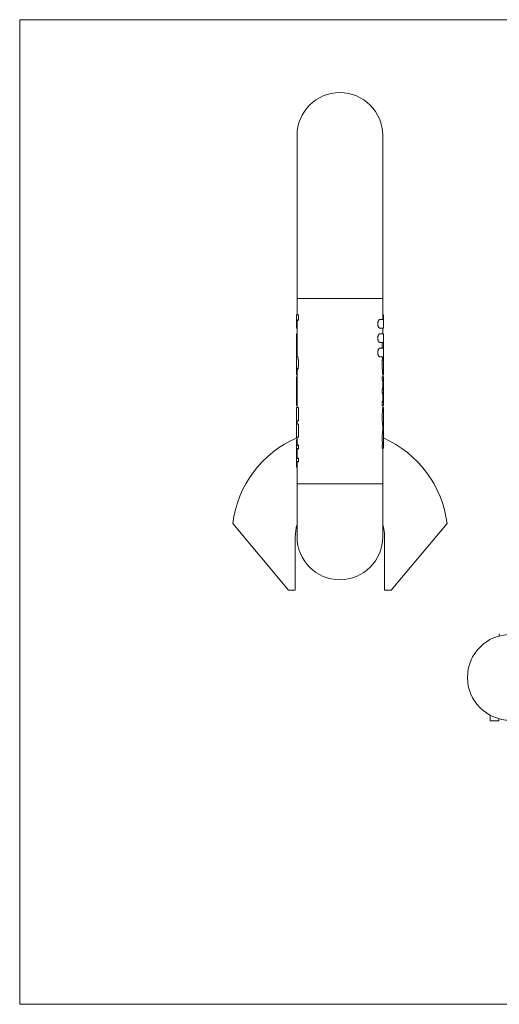
# Model space of a CAD drawing. Units: millimetres. Extents: x 5 to 415, y 5 to 292.
# Drawn here: x 5 to 145, y 5 to 292 of the extents above; entities that cross this region are included whole.
import ezdxf

# ---------------------------------------------------------------- set-up
doc = ezdxf.new("R2010")
doc.units = ezdxf.units.MM
doc.layers.add('1', color=7, linetype='Continuous', true_color=0xffffff)
doc.layers.add('253', color=7, linetype='Continuous', true_color=0xffffff)

msp = doc.modelspace()

# ---------------------------------------------------------------- linework, layer by layer
at = {"layer": '1', "color": 1, "linetype": 'Continuous', "lineweight": 18}
for p, q in [((85.91, 258.25), (85.91, 210.75)), ((110.91, 210.75), (110.91, 258.25)), ((85.91, 210.75), (85.91, 205.94)), ((110.91, 204.59), (110.91, 210.75)), ((85.71, 205.94), (86.31, 205.94)), ((85.71, 204.59), (85.71, 204.34)), ((85.71, 204.31), (85.88, 204.31)), ((85.91, 204.31), (85.91, 193.91)), ((111.11, 204.59), (110.04, 204.59)), ((111.11, 205.94), (110.91, 205.94)), ((111.11, 205.83), (110.91, 205.83)), ((111.11, 205.06), (110.91, 205.06)), ((111.11, 204.59), (111.11, 202.09)), ((85.71, 203.75), (85.91, 203.75)), ((85.71, 203.73), (85.71, 202.09)), ((85.71, 202.09), (85.91, 202.09)), ((110.04, 202.09), (111.11, 202.09)), ((110.91, 200.42), (110.91, 202.09)), ((85.71, 200.42), (85.88, 200.42)), ((85.71, 199.2), (85.91, 199.2)), ((111.11, 200.42), (110.04, 200.42)), ((111.11, 200.42), (111.11, 197.92)), ((85.71, 195.21), (85.91, 195.21)), ((110.04, 197.92), (111.11, 197.92)), ((111.11, 196.25), (110.04, 196.25)), ((111.11, 196.25), (111.11, 193.75)), ((85.71, 195), (85.91, 195)), ((85.71, 194.96), (85.71, 194.14)), ((85.71, 194.12), (85.91, 194.12)), ((85.99, 193.91), (85.71, 193.91)), ((110.04, 193.75), (111.11, 193.75)), ((111.11, 192.69), (110.78, 192.69)), ((111.11, 193.41), (110.84, 193.41)), ((111.11, 193.74), (110.89, 193.74)), ((85.71, 190.36), (86.2, 190.36)), ((85.71, 189.79), (85.98, 189.79)), ((85.91, 189.79), (85.91, 183.85)), ((111.11, 190.02), (110.78, 190.02)), ((85.71, 188.46), (85.91, 188.46)), ((85.71, 187.94), (85.91, 187.94)), ((111.11, 187.94), (110.77, 187.94)), ((110.77, 186.93), (110.77, 187.94)), ((111.11, 186.93), (110.77, 186.93)), ((111.11, 189.1), (110.86, 189.1)), ((110.91, 187.94), (110.91, 188.64)), ((111.11, 188.64), (110.91, 188.64)), ((110.91, 188.46), (111.11, 188.46)), ((85.71, 186.02), (85.91, 186.02)), ((85.71, 184.94), (85.91, 184.94)), ((85.71, 183.96), (85.91, 183.96)), ((85.71, 183.85), (85.99, 183.85)), ((85.99, 179.76), (85.99, 183.85)), ((111.11, 184.3), (110.77, 184.3)), ((110.77, 183.23), (110.77, 184.3)), ((110.91, 184.79), (110.91, 186.37)), ((111.11, 185.53), (110.91, 185.53)), ((111.11, 185.22), (110.91, 185.22)), ((111.11, 183.23), (110.77, 183.23)), ((110.91, 181.12), (110.91, 182.71)), ((111.11, 182.25), (110.91, 182.25)), ((111.11, 181.93), (110.91, 181.93)), ((85.71, 179.76), (85.99, 179.76)), ((85.71, 179.51), (85.91, 179.51)), ((85.91, 178.99), (85.71, 178.99)), ((85.71, 178.98), (85.91, 178.98)), ((85.71, 178.97), (86.31, 178.97)), ((85.91, 179.76), (85.91, 178.97)), ((86.31, 175.09), (86.31, 178.97)), ((111.11, 180.59), (110.77, 180.59)), ((110.77, 179.51), (110.77, 180.59)), ((111.11, 179.51), (110.77, 179.51)), ((110.91, 178.84), (110.91, 179.51)), ((111.11, 178.99), (110.91, 178.99)), ((85.71, 175.09), (86.31, 175.09)), ((85.91, 175.09), (85.91, 174.15)), ((85.71, 174.15), (86.31, 174.15)), ((86.31, 170.27), (86.31, 174.15)), ((110.91, 172.27), (110.91, 173.49)), ((110.91, 173.33), (111.11, 173.33)), ((111.11, 172.42), (110.91, 172.42)), ((85.71, 170.27), (86.31, 170.27)), ((85.71, 169.54), (85.91, 169.54)), ((85.91, 170.27), (85.91, 168.69)), ((111.11, 171.2), (110.81, 171.2)), ((85.71, 167.84), (86.31, 167.84)), ((85.71, 167.05), (86.31, 167.05)), ((86.31, 167.05), (86.31, 167.84)), ((111.11, 168.03), (110.77, 168.03)), ((110.77, 167.09), (110.77, 168.03)), ((111.11, 167.09), (110.77, 167.09)), ((111.11, 168.79), (110.79, 168.79)), ((110.91, 156.75), (110.91, 167.09)), ((85.71, 165.74), (85.91, 165.74)), ((85.71, 165.55), (85.91, 165.55)), ((85.71, 165.36), (85.91, 165.36)), ((85.71, 164.05), (86.31, 164.05)), ((85.91, 166.19), (85.91, 164.91)), ((86.31, 163.21), (86.31, 164.05)), ((85.71, 163.21), (86.31, 163.21)), ((85.71, 161.56), (85.91, 161.56)), ((85.91, 162.39), (85.91, 156.75)), ((85.91, 156.75), (85.91, 141.25)), ((110.91, 141.25), (110.91, 156.75)), ((144.89, 113), (144.89, 112.37)), ((142.29, 89.24), (142.29, 87.6)), ((142.29, 87.6), (143.54, 87.6)), ((143.54, 87.6), (144.79, 87.6)), ((144.79, 87.6), (144.79, 88.25))]:
    msp.add_line(p, q, dxfattribs=at)
at = {"layer": '1', "color": 1, "linetype": 'Continuous', "lineweight": 13}
for p, q in [((98.41, 210.75), (85.91, 210.75)), ((110.91, 210.75), (98.41, 210.75)), ((85.71, 204.4), (86.21, 204.4)), ((85.71, 195.87), (85.91, 195.87)), ((98.41, 156.75), (85.91, 156.75)), ((110.91, 156.75), (98.41, 156.75))]:
    msp.add_line(p, q, dxfattribs=at)
at = {"layer": '1', "color": 252, "linetype": 'Continuous', "lineweight": 18}
for p, q in [((83.41, 125.75), (67.15, 145.13)), ((129.67, 145.13), (113.41, 125.75)), ((85.41, 125.75), (85.41, 141.25)), ((111.41, 141.25), (111.41, 125.75)), ((83.41, 125.75), (85.41, 125.75)), ((111.41, 125.75), (113.41, 125.75))]:
    msp.add_line(p, q, dxfattribs=at)
at = {"layer": '1', "color": 1, "linetype": 'Continuous', "lineweight": 18}
for centre, start, end in [((98.41, 258.25), 0, 180), ((98.41, 141.25), 180, 270), ((98.41, 141.25), 270, 360), ((148.12, 100.3), 90, 180), ((148.12, 100.3), 180, 270)]:
    msp.add_arc(centre, 12.5, start, end, dxfattribs=at)
at = {"layer": '1', "color": 252, "linetype": 'Continuous', "lineweight": 18}
for radius, start, end in [(31.5, 113.3778, 172.9277), (31.5, 7.0723, 66.2231), (13, 164.0559, 180), (13, 0, 15.9441)]:
    msp.add_arc((98.41, 141.25), radius, start, end, dxfattribs=at)
at = {"layer": '1', "color": 1, "linetype": 'Continuous', "lineweight": 18}
for centre, ratio, start_param, end_param in [((98.41, 184.79), 0.262582, 6.132966, 6.283182), ((98.41, 182.71), 0.276609, 0.000001, 0.150219), ((98.41, 168.69), 0.272188, 3.141593, 3.394273), ((98.41, 166.19), 0.274293, 2.888912, 3.141591), ((98.41, 164.91), 0.276293, 3.141595, 3.394273), ((98.41, 162.39), 0.263302, 2.888912, 3.141593)]:
    msp.add_ellipse(centre, major_axis=(12.5, 0), ratio=ratio, start_param=start_param, end_param=end_param, dxfattribs=at)
for points, knots in [([(85.71, 205.94), (85.71, 205.73), (85.71, 205.53), (85.71, 205.09), (85.71, 204.87), (85.71, 204.57), (85.71, 204.46), (85.71, 204.4)], [0, 0, 0, 0, 0.232456, 0.232456, 0.616228, 0.616228, 1, 1, 1, 1]), ([(85.71, 204.4), (85.71, 204.34), (85.71, 204.31), (85.71, 204.31), (85.71, 204.31), (85.71, 204.31)], [0, 0, 0, 0, 0.34657, 0.34657, 1, 1, 1, 1]), ([(85.91, 204.31), (85.91, 204.31), (85.91, 204.31), (85.91, 204.31), (85.92, 204.31), (85.93, 204.31), (85.94, 204.31), (85.96, 204.31), (85.97, 204.31), (86, 204.31), (86.01, 204.31), (86.03, 204.31), (86.04, 204.31), (86.04, 204.31), (86.06, 204.31), (86.07, 204.31), (86.1, 204.31), (86.11, 204.32), (86.13, 204.33), (86.14, 204.33), (86.15, 204.34), (86.16, 204.34), (86.17, 204.35), (86.18, 204.36), (86.19, 204.37), (86.19, 204.38), (86.2, 204.39), (86.2, 204.39), (86.21, 204.4)], [0, 0, 0, 0, 0.030167, 0.030167, 0.191806, 0.191806, 0.353445, 0.353445, 0.515083, 0.515083, 0.595903, 0.636313, 0.636313, 0.676722, 0.676722, 0.757542, 0.757542, 0.838361, 0.838361, 0.878771, 0.878771, 0.919181, 0.919181, 0.95959, 0.95959, 0.979795, 0.979795, 1, 1, 1, 1]), ([(86.21, 204.4), (86.22, 204.43), (86.24, 204.47), (86.25, 204.53), (86.26, 204.54), (86.26, 204.56), (86.27, 204.6), (86.28, 204.65), (86.29, 204.69), (86.29, 204.71), (86.29, 204.74), (86.3, 204.75), (86.3, 204.8), (86.3, 204.84), (86.31, 204.9), (86.31, 204.94), (86.32, 204.99), (86.32, 205.01), (86.32, 205.05), (86.32, 205.06), (86.32, 205.15), (86.32, 205.22), (86.32, 205.33), (86.32, 205.37), (86.32, 205.44), (86.32, 205.48), (86.32, 205.55), (86.32, 205.58), (86.32, 205.66), (86.32, 205.69), (86.31, 205.8), (86.31, 205.87), (86.31, 205.94)], [0, 0, 0, 0, 0.125, 0.125, 0.15625, 0.15625, 0.1875, 0.25, 0.25, 0.28125, 0.28125, 0.3125, 0.3125, 0.375, 0.375, 0.4375, 0.4375, 0.46875, 0.46875, 0.5, 0.5, 0.625, 0.625, 0.6875, 0.6875, 0.75, 0.75, 0.8125, 0.8125, 0.875, 0.875, 1, 1, 1, 1]), ([(110.04, 204.59), (110.04, 204.59), (110.04, 204.59), (110, 204.58), (109.97, 204.58), (109.93, 204.56), (109.92, 204.55), (109.91, 204.54), (109.9, 204.54), (109.87, 204.52), (109.86, 204.51), (109.81, 204.46), (109.78, 204.42), (109.74, 204.37), (109.73, 204.36), (109.72, 204.33), (109.71, 204.32), (109.69, 204.28), (109.67, 204.26), (109.63, 204.17), (109.61, 204.11), (109.58, 204.03), (109.57, 204.01), (109.56, 203.98), (109.55, 203.96), (109.54, 203.9), (109.53, 203.87), (109.5, 203.75), (109.49, 203.67), (109.48, 203.57), (109.48, 203.55), (109.47, 203.51), (109.47, 203.49), (109.47, 203.42), (109.47, 203.38), (109.47, 203.34)], [0, 0, 0, 0, 0.010268, 0.010268, 0.133984, 0.133984, 0.164913, 0.164913, 0.195843, 0.195843, 0.257701, 0.257701, 0.381417, 0.381417, 0.412347, 0.412347, 0.443276, 0.443276, 0.505134, 0.505134, 0.62885, 0.62885, 0.65978, 0.65978, 0.690709, 0.690709, 0.752567, 0.752567, 0.876283, 0.876283, 0.907213, 0.907213, 0.938142, 0.938142, 1, 1, 1, 1]), ([(109.47, 203.34), (109.47, 203.25), (109.47, 203.17), (109.49, 203.04), (109.49, 203), (109.5, 202.94), (109.5, 202.92), (109.51, 202.88), (109.52, 202.86), (109.54, 202.77), (109.56, 202.69), (109.59, 202.61), (109.59, 202.59), (109.61, 202.56), (109.62, 202.51), (109.66, 202.44), (109.69, 202.39), (109.71, 202.35), (109.72, 202.34), (109.73, 202.31), (109.74, 202.3), (109.78, 202.25), (109.81, 202.21), (109.85, 202.17), (109.86, 202.17), (109.87, 202.15), (109.88, 202.15), (109.91, 202.13), (109.92, 202.12), (109.97, 202.1), (110, 202.09), (110.04, 202.09), (110.04, 202.09), (110.04, 202.09)], [0, 0, 0, 0, 0.123762, 0.123762, 0.185643, 0.185643, 0.216584, 0.216584, 0.247525, 0.247525, 0.371287, 0.371287, 0.402228, 0.402228, 0.433168, 0.495049, 0.55693, 0.55693, 0.587871, 0.587871, 0.618812, 0.618812, 0.742574, 0.742574, 0.773514, 0.773514, 0.804455, 0.804455, 0.866336, 0.866336, 0.990099, 0.990099, 1, 1, 1, 1]), ([(85.71, 200.42), (85.71, 200.42), (85.71, 200.42), (85.71, 200.42), (85.71, 200.32), (85.71, 199.93), (85.71, 199.62), (85.71, 199.2)], [0, 0, 0, 0, 0.303632, 0.303632, 0.651816, 0.651816, 1, 1, 1, 1]), ([(85.71, 199.2), (85.71, 198.78), (85.71, 198.26), (85.71, 196.91), (85.71, 196.32), (85.71, 195.87)], [0, 0, 0, 0, 0.456592, 0.456592, 1, 1, 1, 1]), ([(110.04, 200.42), (110.04, 200.42), (110.04, 200.42), (110, 200.42), (109.97, 200.41), (109.93, 200.39), (109.92, 200.38), (109.91, 200.38), (109.9, 200.37), (109.87, 200.35), (109.86, 200.34), (109.81, 200.29), (109.78, 200.26), (109.74, 200.2), (109.73, 200.19), (109.72, 200.17), (109.71, 200.16), (109.69, 200.12), (109.67, 200.09), (109.63, 200.01), (109.61, 199.95), (109.58, 199.86), (109.57, 199.85), (109.56, 199.81), (109.55, 199.79), (109.54, 199.74), (109.53, 199.7), (109.5, 199.59), (109.49, 199.51), (109.48, 199.4), (109.48, 199.38), (109.47, 199.34), (109.47, 199.32), (109.47, 199.25), (109.47, 199.21), (109.47, 199.17)], [0, 0, 0, 0, 0.010268, 0.010268, 0.133984, 0.133984, 0.164913, 0.164913, 0.195843, 0.195843, 0.257701, 0.257701, 0.381417, 0.381417, 0.412347, 0.412347, 0.443276, 0.443276, 0.505134, 0.505134, 0.62885, 0.62885, 0.65978, 0.65978, 0.690709, 0.690709, 0.752567, 0.752567, 0.876283, 0.876283, 0.907213, 0.907213, 0.938142, 0.938142, 1, 1, 1, 1]), ([(109.47, 199.17), (109.47, 199.08), (109.47, 199), (109.49, 198.88), (109.49, 198.83), (109.5, 198.77), (109.5, 198.75), (109.51, 198.71), (109.52, 198.7), (109.54, 198.6), (109.56, 198.53), (109.59, 198.44), (109.59, 198.43), (109.61, 198.39), (109.62, 198.35), (109.66, 198.27), (109.69, 198.22), (109.71, 198.18), (109.72, 198.17), (109.73, 198.15), (109.74, 198.13), (109.78, 198.08), (109.81, 198.04), (109.85, 198.01), (109.86, 198), (109.87, 197.99), (109.88, 197.98), (109.91, 197.96), (109.92, 197.95), (109.97, 197.93), (110, 197.92), (110.04, 197.92), (110.04, 197.92), (110.04, 197.92)], [0, 0, 0, 0, 0.123762, 0.123762, 0.185643, 0.185643, 0.216584, 0.216584, 0.247525, 0.247525, 0.371287, 0.371287, 0.402228, 0.402228, 0.433168, 0.495049, 0.55693, 0.55693, 0.587871, 0.587871, 0.618812, 0.618812, 0.742574, 0.742574, 0.773514, 0.773514, 0.804455, 0.804455, 0.866336, 0.866336, 0.990099, 0.990099, 1, 1, 1, 1]), ([(110.04, 196.25), (110.04, 196.25), (110.04, 196.25), (110, 196.25), (109.97, 196.24), (109.93, 196.22), (109.92, 196.22), (109.91, 196.21), (109.9, 196.2), (109.87, 196.19), (109.86, 196.17), (109.81, 196.13), (109.78, 196.09), (109.74, 196.04), (109.73, 196.02), (109.72, 196), (109.71, 195.99), (109.69, 195.95), (109.67, 195.93), (109.63, 195.84), (109.61, 195.78), (109.58, 195.7), (109.57, 195.68), (109.56, 195.64), (109.55, 195.63), (109.54, 195.57), (109.53, 195.53), (109.5, 195.42), (109.49, 195.34), (109.48, 195.24), (109.48, 195.22), (109.47, 195.17), (109.47, 195.15), (109.47, 195.09), (109.47, 195.05), (109.47, 195)], [0, 0, 0, 0, 0.010268, 0.010268, 0.133984, 0.133984, 0.164913, 0.164913, 0.195843, 0.195843, 0.257701, 0.257701, 0.381417, 0.381417, 0.412347, 0.412347, 0.443276, 0.443276, 0.505134, 0.505134, 0.62885, 0.62885, 0.65978, 0.65978, 0.690709, 0.690709, 0.752567, 0.752567, 0.876283, 0.876283, 0.907213, 0.907213, 0.938142, 0.938142, 1, 1, 1, 1]), ([(110.81, 196.25), (110.81, 196.27), (110.8, 196.3), (110.8, 196.37), (110.79, 196.41), (110.79, 196.48), (110.79, 196.51), (110.78, 196.56), (110.78, 196.58), (110.77, 196.8), (110.76, 197), (110.76, 197.23), (110.75, 197.26), (110.75, 197.31), (110.75, 197.39), (110.75, 197.47), (110.75, 197.57), (110.75, 197.63), (110.75, 197.73), (110.75, 197.81), (110.75, 197.89), (110.75, 197.92)], [0, 0, 0, 0, 0.051417, 0.051417, 0.141385, 0.141385, 0.18637, 0.18637, 0.231354, 0.231354, 0.591228, 0.591228, 0.636212, 0.636212, 0.681196, 0.771165, 0.771165, 0.861134, 0.861134, 0.951102, 1, 1, 1, 1]), ([(111.11, 196.31), (111.11, 196.7), (111.11, 197.15), (111.11, 197.73), (111.11, 197.8), (111.11, 197.87)], [0, 0, 0, 0, 0.883861, 0.883861, 1, 1, 1, 1]), ([(85.71, 193.91), (85.71, 193.91), (85.71, 193.91), (85.71, 193.91), (85.71, 193.73), (85.71, 192.97), (85.71, 192.47), (85.71, 191.23), (85.71, 190.74), (85.71, 190.36)], [0, 0, 0, 0, 0.000191, 0.000191, 0.332504, 0.332504, 0.666252, 0.666252, 1, 1, 1, 1]), ([(86.2, 190.36), (86.22, 190.45), (86.24, 190.54), (86.26, 190.69), (86.27, 190.74), (86.28, 190.83), (86.28, 190.85), (86.29, 190.91), (86.29, 190.94), (86.31, 191.08), (86.32, 191.19), (86.33, 191.34), (86.33, 191.37), (86.33, 191.43), (86.33, 191.46), (86.33, 191.56), (86.34, 191.68), (86.34, 191.8), (86.34, 191.92), (86.34, 192.04), (86.33, 192.16), (86.33, 192.25), (86.33, 192.28), (86.33, 192.34), (86.32, 192.37), (86.32, 192.52), (86.31, 192.64), (86.29, 192.81), (86.28, 192.86), (86.27, 192.95), (86.27, 192.97), (86.26, 193.03), (86.26, 193.05), (86.25, 193.13), (86.24, 193.18), (86.22, 193.27), (86.21, 193.31), (86.19, 193.4), (86.18, 193.44), (86.17, 193.5), (86.16, 193.52), (86.15, 193.56), (86.13, 193.65), (86.11, 193.72), (86.08, 193.78), (86.08, 193.79), (86.07, 193.81), (86.06, 193.82), (86.05, 193.85), (86.04, 193.86), (86.02, 193.9), (86, 193.91), (85.99, 193.91), (85.99, 193.91), (85.98, 193.91)], [0, 0, 0, 0, 0.076311, 0.076311, 0.114467, 0.114467, 0.133544, 0.133544, 0.152622, 0.152622, 0.228933, 0.228933, 0.248011, 0.248011, 0.267089, 0.267089, 0.305244, 0.3434, 0.3434, 0.381555, 0.419711, 0.419711, 0.438789, 0.438789, 0.457866, 0.457866, 0.534177, 0.534177, 0.572333, 0.572333, 0.591411, 0.591411, 0.610489, 0.610489, 0.648644, 0.648644, 0.6868, 0.6868, 0.724955, 0.724955, 0.744033, 0.744033, 0.763111, 0.839422, 0.839422, 0.858499, 0.858499, 0.877577, 0.877577, 0.915733, 0.915733, 0.992044, 0.992044, 1, 1, 1, 1]), ([(109.47, 195), (109.47, 194.92), (109.47, 194.83), (109.49, 194.71), (109.49, 194.67), (109.5, 194.61), (109.5, 194.59), (109.51, 194.55), (109.52, 194.53), (109.54, 194.43), (109.56, 194.36), (109.59, 194.28), (109.59, 194.26), (109.61, 194.23), (109.62, 194.18), (109.66, 194.11), (109.69, 194.05), (109.71, 194.02), (109.72, 194), (109.73, 193.98), (109.74, 193.97), (109.78, 193.91), (109.81, 193.88), (109.85, 193.84), (109.86, 193.83), (109.87, 193.82), (109.88, 193.81), (109.91, 193.8), (109.92, 193.79), (109.97, 193.76), (110, 193.75), (110.04, 193.75), (110.04, 193.75), (110.04, 193.75)], [0, 0, 0, 0, 0.123762, 0.123762, 0.185643, 0.185643, 0.216584, 0.216584, 0.247525, 0.247525, 0.371287, 0.371287, 0.402228, 0.402228, 0.433168, 0.495049, 0.55693, 0.55693, 0.587871, 0.587871, 0.618812, 0.618812, 0.742574, 0.742574, 0.773514, 0.773514, 0.804455, 0.804455, 0.866336, 0.866336, 0.990099, 0.990099, 1, 1, 1, 1]), ([(110.78, 190.02), (110.78, 190.13), (110.77, 190.24), (110.76, 190.46), (110.76, 190.57), (110.76, 190.73), (110.76, 190.79), (110.75, 190.9), (110.75, 190.96), (110.75, 191.13), (110.75, 191.24), (110.75, 191.41), (110.75, 191.47), (110.75, 191.58), (110.75, 191.64), (110.75, 191.81), (110.75, 191.92), (110.76, 192.15), (110.76, 192.26), (110.77, 192.42), (110.77, 192.48), (110.77, 192.58), (110.78, 192.64), (110.78, 192.69)], [0, 0, 0, 0, 0.125, 0.125, 0.25, 0.25, 0.3125, 0.3125, 0.375, 0.375, 0.5, 0.5, 0.5625, 0.5625, 0.625, 0.625, 0.75, 0.75, 0.875, 0.875, 0.9375, 0.9375, 1, 1, 1, 1]), ([(110.78, 192.69), (110.78, 192.76), (110.79, 192.83), (110.79, 192.93), (110.79, 192.96), (110.8, 193.02), (110.8, 193.05), (110.81, 193.11), (110.81, 193.15), (110.81, 193.2), (110.82, 193.23), (110.83, 193.32), (110.83, 193.37), (110.84, 193.41)], [0, 0, 0, 0, 0.25, 0.25, 0.375, 0.375, 0.5, 0.5, 0.625, 0.625, 0.75, 0.75, 1, 1, 1, 1]), ([(110.84, 193.41), (110.84, 193.46), (110.85, 193.49), (110.86, 193.54), (110.86, 193.56), (110.86, 193.59), (110.87, 193.61), (110.87, 193.63), (110.87, 193.64), (110.88, 193.67), (110.88, 193.68), (110.89, 193.71), (110.89, 193.72), (110.89, 193.74)], [0, 0, 0, 0, 0.25, 0.25, 0.375, 0.375, 0.5, 0.5, 0.625, 0.625, 0.75, 0.75, 1, 1, 1, 1]), ([(111.11, 193.74), (111.11, 193.77), (111.11, 193.79), (111.11, 193.79), (111.11, 193.79), (111.11, 193.79), (111.11, 193.81), (111.11, 193.86)], [0, 0, 0, 0, 0.243893, 0.243893, 0.488168, 0.488168, 1, 1, 1, 1]), ([(111.11, 190.02), (111.11, 190.42), (111.11, 190.89), (111.11, 191.94), (111.11, 192.36), (111.11, 192.69)], [0, 0, 0, 0, 0.501031, 0.501031, 1, 1, 1, 1]), ([(85.71, 190.36), (85.71, 189.98), (85.71, 189.79), (85.71, 189.79), (85.71, 189.79), (85.71, 189.79)], [0, 0, 0, 0, 0.999103, 0.999103, 1, 1, 1, 1]), ([(85.71, 189.71), (85.71, 189.43), (85.71, 189.2), (85.71, 188.65), (85.71, 188.46), (85.71, 188.46)], [0, 0, 0, 0, 0.346256, 0.346256, 1, 1, 1, 1]), ([(85.98, 189.79), (85.98, 189.79), (85.99, 189.79), (86, 189.8), (86.02, 189.81), (86.04, 189.83), (86.06, 189.87), (86.06, 189.88), (86.07, 189.89), (86.08, 189.92), (86.11, 189.99), (86.14, 190.08), (86.16, 190.17), (86.17, 190.21), (86.19, 190.28), (86.2, 190.32), (86.2, 190.36)], [0, 0, 0, 0, 0.040868, 0.147438, 0.147438, 0.360578, 0.360578, 0.413864, 0.413864, 0.467149, 0.573719, 0.786859, 0.786859, 0.89343, 0.89343, 1, 1, 1, 1]), ([(110.86, 189.1), (110.85, 189.16), (110.84, 189.22), (110.83, 189.31), (110.83, 189.33), (110.83, 189.36), (110.82, 189.42), (110.82, 189.48), (110.81, 189.56), (110.81, 189.6), (110.8, 189.68), (110.8, 189.72), (110.79, 189.85), (110.79, 189.93), (110.78, 190.02)], [0, 0, 0, 0, 0.25, 0.25, 0.3125, 0.3125, 0.375, 0.5, 0.5, 0.625, 0.625, 0.75, 0.75, 1, 1, 1, 1]), ([(110.91, 186.37), (110.91, 186.38), (110.91, 186.39), (110.91, 186.46), (110.9, 186.52), (110.87, 186.7), (110.83, 186.81), (110.77, 186.93)], [0, 0, 0, 0, 0.063415, 0.063415, 0.37561, 0.37561, 1, 1, 1, 1]), ([(110.91, 188.64), (110.91, 188.66), (110.91, 188.69), (110.9, 188.73), (110.9, 188.74), (110.9, 188.78), (110.9, 188.79), (110.89, 188.83), (110.89, 188.85), (110.88, 188.89), (110.88, 188.92), (110.87, 188.99), (110.86, 189.04), (110.86, 189.1)], [0, 0, 0, 0, 0.25, 0.25, 0.375, 0.375, 0.5, 0.5, 0.625, 0.625, 0.75, 0.75, 1, 1, 1, 1]), ([(111.11, 185.53), (111.11, 185.64), (111.11, 185.76), (111.11, 186.23), (111.11, 186.58), (111.11, 186.93)], [0, 0, 0, 0, 0.250452, 0.250452, 1, 1, 1, 1]), ([(110.77, 180.59), (110.83, 180.7), (110.87, 180.81), (110.91, 180.99), (110.91, 181.05), (110.91, 181.12)], [0, 0, 0, 0, 0.640975, 0.640975, 1, 1, 1, 1]), ([(111.11, 180.59), (111.11, 180.92), (111.11, 181.24), (111.11, 181.69), (111.11, 181.81), (111.11, 181.93)], [0, 0, 0, 0, 0.72891, 0.72891, 1, 1, 1, 1]), ([(110.91, 173.48), (110.91, 173.49), (110.91, 173.5), (110.91, 173.56), (110.91, 173.61), (110.9, 173.68), (110.9, 173.69), (110.9, 173.72), (110.9, 173.74), (110.89, 173.78), (110.88, 173.89), (110.87, 174.01), (110.86, 174.11), (110.86, 174.14), (110.85, 174.18), (110.85, 174.23), (110.84, 174.27), (110.84, 174.32), (110.84, 174.35), (110.82, 174.57), (110.8, 174.79), (110.78, 175.06), (110.78, 175.09), (110.78, 175.15), (110.77, 175.18), (110.77, 175.28), (110.77, 175.34), (110.76, 175.53), (110.76, 175.65), (110.75, 175.85), (110.75, 175.91), (110.75, 176.04), (110.75, 176.11), (110.75, 176.3), (110.75, 176.43), (110.76, 176.69), (110.76, 176.81), (110.76, 176.97), (110.77, 177), (110.77, 177.07), (110.77, 177.16), (110.78, 177.25), (110.79, 177.43), (110.8, 177.54), (110.81, 177.68), (110.81, 177.71), (110.81, 177.76), (110.82, 177.79), (110.82, 177.87), (110.83, 177.97), (110.84, 178.09), (110.85, 178.16), (110.86, 178.21), (110.86, 178.23), (110.86, 178.29), (110.87, 178.33), (110.88, 178.41), (110.88, 178.45), (110.89, 178.56), (110.9, 178.62), (110.9, 178.7), (110.91, 178.73), (110.91, 178.77), (110.91, 178.8), (110.91, 178.83), (110.91, 178.84), (110.91, 178.85)], [0, 0, 0, 0, 0.018495, 0.018495, 0.072027, 0.072027, 0.08541, 0.08541, 0.098793, 0.098793, 0.125558, 0.17909, 0.17909, 0.192473, 0.192473, 0.205856, 0.219239, 0.219239, 0.232622, 0.232622, 0.339685, 0.339685, 0.353068, 0.353068, 0.366451, 0.366451, 0.393217, 0.393217, 0.446749, 0.446749, 0.473515, 0.473515, 0.500281, 0.500281, 0.553812, 0.553812, 0.607344, 0.607344, 0.620727, 0.620727, 0.63411, 0.660876, 0.660876, 0.714408, 0.714408, 0.727791, 0.727791, 0.741174, 0.741174, 0.767939, 0.794705, 0.808088, 0.808088, 0.821471, 0.821471, 0.848237, 0.848237, 0.875003, 0.875003, 0.928535, 0.928535, 0.955301, 0.955301, 0.982066, 0.982066, 1, 1, 1, 1]), ([(111.11, 173.33), (111.11, 173.33), (111.11, 173.33), (111.11, 173.33), (111.11, 173.59), (111.11, 174.66), (111.11, 175.35), (111.11, 177.02), (111.11, 177.69), (111.11, 178.73), (111.11, 178.99), (111.11, 178.99)], [0, 0, 0, 0, 0.000194, 0.000194, 0.254418, 0.254418, 0.508642, 0.508642, 0.754413, 0.754413, 1, 1, 1, 1]), ([(110.81, 171.2), (110.82, 171.32), (110.84, 171.52), (110.86, 171.7), (110.87, 171.8), (110.87, 171.82), (110.88, 171.86), (110.88, 171.92), (110.89, 172), (110.9, 172.06), (110.9, 172.1), (110.9, 172.11), (110.91, 172.14), (110.91, 172.15), (110.91, 172.17), (110.91, 172.18), (110.91, 172.21), (110.91, 172.24), (110.91, 172.26), (110.91, 172.28)], [0, 0, 0, 0, 0.202194, 0.404387, 0.404387, 0.454936, 0.454936, 0.505484, 0.606581, 0.707678, 0.707678, 0.758227, 0.758227, 0.808775, 0.808775, 0.859323, 0.859323, 0.909872, 1, 1, 1, 1]), ([(111.11, 171.2), (111.11, 171.6), (111.11, 171.91), (111.11, 172.31), (111.11, 172.42), (111.11, 172.42), (111.11, 172.42), (111.11, 172.42)], [0, 0, 0, 0, 0.500654, 0.500654, 0.999437, 0.999437, 1, 1, 1, 1]), ([(110.79, 168.79), (110.78, 168.89), (110.77, 168.98), (110.76, 169.18), (110.76, 169.28), (110.75, 169.44), (110.75, 169.49), (110.75, 169.6), (110.75, 169.65), (110.75, 169.76), (110.75, 169.81), (110.75, 169.91), (110.75, 169.97), (110.75, 170.12), (110.75, 170.23), (110.76, 170.36), (110.76, 170.38), (110.76, 170.44), (110.76, 170.51), (110.77, 170.59), (110.78, 170.84), (110.79, 171.03), (110.81, 171.2)], [0, 0, 0, 0, 0.125, 0.125, 0.25, 0.25, 0.3125, 0.3125, 0.375, 0.375, 0.4375, 0.4375, 0.5, 0.5, 0.625, 0.625, 0.65625, 0.65625, 0.6875, 0.75, 0.75, 1, 1, 1, 1]), ([(111.11, 168.79), (111.11, 169.07), (111.11, 169.42), (111.11, 170.34), (111.11, 170.8), (111.11, 171.2)], [0, 0, 0, 0, 0.434272, 0.434272, 1, 1, 1, 1]), ([(110.87, 168.03), (110.86, 168.08), (110.85, 168.14), (110.84, 168.22), (110.84, 168.25), (110.83, 168.31), (110.83, 168.34), (110.82, 168.41), (110.82, 168.44), (110.81, 168.51), (110.81, 168.54), (110.8, 168.64), (110.79, 168.72), (110.79, 168.79)], [0, 0, 0, 0, 0.25, 0.25, 0.375, 0.375, 0.5, 0.5, 0.625, 0.625, 0.75, 0.75, 1, 1, 1, 1])]:
    msp.add_open_spline(points, degree=3, knots=knots, dxfattribs=at)
for points in [[(85.71, 204.31), (85.71, 204.12), (85.71, 203.93), (85.71, 203.75)], [(111.11, 205.83), (111.11, 205.87), (111.11, 205.9), (111.11, 205.94)], [(111.11, 205.06), (111.11, 205.32), (111.11, 205.57), (111.11, 205.83)], [(111.11, 204.61), (111.11, 204.76), (111.11, 204.91), (111.11, 205.06)], [(85.71, 195.87), (85.71, 195.43), (85.71, 195.21), (85.71, 195.21)], [(85.71, 195.1), (85.71, 195.04), (85.71, 195), (85.71, 195)], [(85.71, 194.12), (85.71, 194.06), (85.71, 193.99), (85.71, 193.93)], [(111.11, 193.41), (111.11, 193.57), (111.11, 193.68), (111.11, 193.74)], [(111.11, 192.69), (111.11, 193.02), (111.11, 193.26), (111.11, 193.41)], [(111.11, 193.16), (111.11, 193.23), (111.11, 193.3), (111.11, 193.35)], [(111.11, 189.1), (111.11, 189.31), (111.11, 189.62), (111.11, 190.02)], [(85.71, 187.94), (85.71, 187.3), (85.71, 186.66), (85.71, 186.02)], [(111.11, 188.64), (111.11, 188.74), (111.11, 188.89), (111.11, 189.1)], [(111.11, 188.46), (111.11, 188.46), (111.11, 188.53), (111.11, 188.67)], [(111.11, 186.93), (111.11, 187.27), (111.11, 187.6), (111.11, 187.94)], [(85.71, 186.02), (85.71, 185.66), (85.71, 185.3), (85.71, 184.94)], [(85.71, 184.94), (85.71, 184.61), (85.71, 184.29), (85.71, 183.96)], [(85.71, 183.96), (85.71, 183.93), (85.71, 183.89), (85.71, 183.85)], [(85.71, 183.85), (85.71, 182.49), (85.71, 181.12), (85.71, 179.76)], [(111.11, 185.22), (111.11, 185.32), (111.11, 185.42), (111.11, 185.53)], [(111.11, 184.3), (111.11, 184.6), (111.11, 184.91), (111.11, 185.22)], [(111.11, 183.23), (111.11, 183.59), (111.11, 183.94), (111.11, 184.3)], [(111.11, 182.25), (111.11, 182.58), (111.11, 182.9), (111.11, 183.23)], [(111.11, 181.93), (111.11, 181.95), (111.11, 182.06), (111.11, 182.25)], [(85.71, 179.76), (85.71, 179.68), (85.71, 179.6), (85.71, 179.51)], [(85.71, 178.97), (85.71, 177.68), (85.71, 176.38), (85.71, 175.09)], [(111.11, 179.51), (111.11, 179.87), (111.11, 180.23), (111.11, 180.59)], [(85.71, 175.04), (85.71, 174.69), (85.71, 174.38), (85.71, 174.12)], [(85.71, 174.15), (85.71, 172.86), (85.71, 171.56), (85.71, 170.27)], [(111.11, 172.45), (111.11, 172.73), (111.11, 173.01), (111.11, 173.29)], [(85.71, 170.23), (85.71, 170.18), (85.71, 170.13), (85.71, 170.08)], [(85.71, 169.54), (85.71, 168.97), (85.71, 168.41), (85.71, 167.84)], [(111.11, 171.09), (111.11, 171.12), (111.11, 171.14), (111.11, 171.16)], [(85.71, 167.84), (85.71, 167.58), (85.71, 167.31), (85.71, 167.05)], [(85.71, 167.05), (85.71, 166.61), (85.71, 166.18), (85.71, 165.74)], [(111.11, 168.03), (111.11, 168.26), (111.11, 168.51), (111.11, 168.79)], [(111.11, 167.09), (111.11, 167.4), (111.11, 167.72), (111.11, 168.03)], [(85.71, 165.74), (85.71, 165.63), (85.71, 165.57), (85.71, 165.55)], [(85.71, 165.55), (85.71, 165.48), (85.71, 165.42), (85.71, 165.36)], [(85.71, 165.36), (85.71, 164.93), (85.71, 164.49), (85.71, 164.05)], [(85.71, 164.05), (85.71, 163.77), (85.71, 163.49), (85.71, 163.21)], [(85.71, 163.21), (85.71, 162.66), (85.71, 162.11), (85.71, 161.56)]]:
    msp.add_open_spline(points, degree=3, dxfattribs=at)
at = {"layer": '253', "color": 3, "linetype": 'Continuous', "lineweight": 18}
for p, q in [((5, 292), (5, 5)), ((415, 292), (5, 292)), ((5, 5), (415, 5))]:
    msp.add_line(p, q, dxfattribs=at)

doc.saveas('drawing.dxf')
